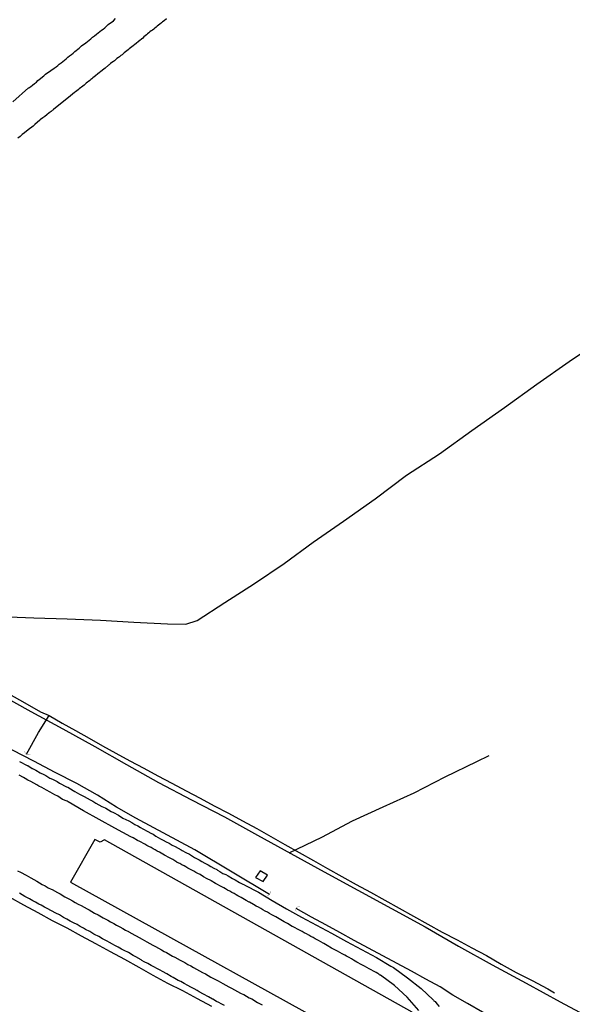
# Model space of a CAD drawing. Units: millimetres. Extents: x 187963 to 190373, y 1654889 to 1657663.
# Drawn here: x 189004 to 189130, y 1656260 to 1656485 of the extents above; entities that cross this region are included whole.
import ezdxf

# ---------------------------------------------------------------- set-up
doc = ezdxf.new("R2010")
doc.units = ezdxf.units.MM
for name, color, linetype in [('V-BUEIRO', 5, 'Continuous'), ('V-EDIFICACAO', 2, 'Continuous'), ('V-LOTE', 1, 'Continuous'), ('V-REFERENCIA', 2, 'Continuous'), ('V-VALETA', 242, 'Continuous')]:
    doc.layers.add(name, color=color, linetype=linetype)

# ---------------------------------------------------------------- blocks, each defined once
blk = doc.blocks.new('305')
at = {"color": 0, "linetype": 'ByBlock', "lineweight": -2, "const_width": 0.05}
blk.add_lwpolyline([(0.73, 0.39, 0.60863), (-0.73, 0.38)], format="xyb", dxfattribs=at)

msp = doc.modelspace()

# ---------------------------------------------------------------- linework, layer by layer
at = {"layer": 'V-EDIFICACAO'}
for points in [[(189023.29, 1656297.51), (189022.25, 1656297), (189021.05, 1656297.55), (189015.53, 1656287.82), (189015.53, 1656287.82), (189015.53, 1656287.82), (189015.53, 1656287.82), (189015.53, 1656287.82), (189087.64, 1656248), (189093.58, 1656258.2), (189093.58, 1656258.2), (189023.29, 1656297.51)], [(189057.8, 1656288.9), (189059.52, 1656287.99), (189060.51, 1656289.41), (189058.83, 1656290.43), (189057.8, 1656288.9)]]:
    msp.add_lwpolyline(points, close=True, dxfattribs=at)
at = {"layer": 'V-LOTE'}
msp.add_lwpolyline([(189001.44, 1656330.83), (189005.04, 1656328.78), (189008.64, 1656326.73), (189010.6, 1656325.9), (189013.58, 1656324.17), (189016.67, 1656322.44), (189019.74, 1656320.71), (189022.81, 1656318.98), (189025.88, 1656317.25), (189029.08, 1656315.54), (189032.28, 1656313.83), (189035.48, 1656312.12), (189038.68, 1656310.41), (189041.9, 1656308.7), (189045.12, 1656306.99), (189048.35, 1656305.28), (189051.58, 1656303.57), (189054.81, 1656301.84), (189058.04, 1656300.09), (189061.24, 1656298.27), (189064.46, 1656296.45), (189067.71, 1656294.63), (189070.98, 1656292.81), (189074.25, 1656290.99), (189077.52, 1656289.17), (189080.79, 1656287.35), (189084.06, 1656285.53), (189087.33, 1656283.71), (189090.6, 1656281.89), (189093.87, 1656280.07), (189097.14, 1656278.25), (189100.41, 1656276.43), (189103.83, 1656274.67), (189107.19, 1656272.89), (189110.57, 1656271.09), (189113.91, 1656269.16), (189117.31, 1656267.23), (189120.94, 1656265.38), (189124.56, 1656263.53), (189126.1, 1656262.57)], dxfattribs=at)
at = {"layer": 'V-REFERENCIA'}
for points in [[(189002.29, 1656465.95), (189005.91, 1656469.12), (189006.03, 1656469.13), (189006.14, 1656469.22), (189006.21, 1656469.28), (189006.42, 1656469.45), (189006.85, 1656469.78), (189007.26, 1656470.12), (189007.69, 1656470.46), (189008.07, 1656470.79), (189008.31, 1656471.04), (189009.39, 1656471.84), (189009.8, 1656472.25), (189011.04, 1656473.07), (189011.77, 1656473.64), (189012.2, 1656473.95), (189012.57, 1656474.24), (189012.93, 1656474.57), (189013.34, 1656474.87), (189013.75, 1656475.17), (189014.11, 1656475.47), (189014.48, 1656475.77), (189014.89, 1656476.1), (189015.3, 1656476.44), (189015.7, 1656476.76), (189016.11, 1656477.06), (189016.52, 1656477.45), (189017.51, 1656478.2), (189018.03, 1656478.72), (189019.03, 1656479.43), (189019.77, 1656480.01), (189020.15, 1656480.33), (189020.56, 1656480.69), (189021.01, 1656481.02), (189021.44, 1656481.36), (189021.81, 1656481.68), (189022.18, 1656481.96), (189022.56, 1656482.26), (189022.95, 1656482.56), (189023.33, 1656482.86), (189023.72, 1656483.21), (189024.09, 1656483.6), (189025.29, 1656484.46), (189025.76, 1656484.93)], [(189037.45, 1656484.89), (189036.88, 1656484.43), (189036.55, 1656484.18), (189036.25, 1656483.94), (189035.91, 1656483.68), (189035.61, 1656483.47), (189035.31, 1656483.23), (189035.07, 1656483.01), (189034.79, 1656482.78), (189034.51, 1656482.56), (189034.21, 1656482.31), (189033.95, 1656482.11), (189033.65, 1656481.88), (189033.39, 1656481.68), (189033.12, 1656481.42), (189032.88, 1656481.21), (189032.55, 1656480.97), (189032.25, 1656480.74), (189032, 1656480.48), (189031.01, 1656479.73), (189030.53, 1656479.25), (189029.48, 1656478.5), (189028.92, 1656478.05), (189028.64, 1656477.81), (189028.34, 1656477.58), (189028.04, 1656477.36), (189027.78, 1656477.15), (189027.55, 1656476.93), (189027.27, 1656476.7), (189026.99, 1656476.5), (189026.69, 1656476.24), (189026.43, 1656476.05), (189026.11, 1656475.81), (189025.83, 1656475.58), (189025.55, 1656475.32), (189025.31, 1656475.15), (189024.97, 1656474.89), (189024.67, 1656474.67), (189024.34, 1656474.42), (189024.17, 1656474.27), (189023.38, 1656473.62), (189022.82, 1656473.17), (189022.71, 1656473.06), (189021.74, 1656472.31), (189021.2, 1656471.88), (189020.92, 1656471.65), (189020.63, 1656471.43), (189020.37, 1656471.2), (189020.13, 1656471), (189019.9, 1656470.81), (189019.64, 1656470.61), (189019.38, 1656470.4), (189019.1, 1656470.2), (189018.86, 1656469.99), (189018.6, 1656469.75), (189018.32, 1656469.54), (189018.02, 1656469.3), (189017.75, 1656469.11), (189017.49, 1656468.87), (189017.23, 1656468.65), (189016.93, 1656468.42), (189016.67, 1656468.25), (189016.44, 1656468.04), (189015.49, 1656467.28), (189011.58, 1656464.21), (189011.6, 1656464.17), (189011.47, 1656464.06), (189011.3, 1656463.93), (189011.06, 1656463.74), (189010.61, 1656463.39), (189010.11, 1656462.98), (189009.66, 1656462.57), (189009.15, 1656462.27), (189008.63, 1656461.87), (189008.46, 1656461.72), (189007.36, 1656460.79), (189006.96, 1656460.38), (189005.79, 1656459.52), (189004.96, 1656458.85), (189004.46, 1656458.47), (189003.97, 1656458.06), (189003.45, 1656457.67)], [(189003.86, 1656315.41), (189005.63, 1656314.51), (189005.73, 1656314.47), (189006.76, 1656313.82), (189006.82, 1656313.78), (189007.58, 1656313.4), (189008.59, 1656312.81), (189009.37, 1656312.42), (189009.88, 1656312.17), (189010.33, 1656311.91), (189010.81, 1656311.61), (189011.39, 1656311.37), (189011.86, 1656311.09), (189012.42, 1656310.81), (189012.97, 1656310.47), (189014.61, 1656309.61), (189014.61, 1656309.61), (189014.85, 1656309.5), (189016.11, 1656308.77), (189016.52, 1656308.56), (189017.58, 1656307.93), (189018.65, 1656307.37), (189019.34, 1656307.01), (189019.98, 1656306.66), (189020.63, 1656306.34), (189021.32, 1656305.91), (189022, 1656305.5), (189022.69, 1656305.14), (189023.38, 1656304.8), (189023.57, 1656304.71), (189024.82, 1656303.98), (189025.33, 1656303.72), (189026.43, 1656303.12), (189027.46, 1656302.49), (189028.11, 1656302.17), (189028.8, 1656301.81), (189029.48, 1656301.47), (189030.17, 1656301.03), (189030.86, 1656300.67), (189031.5, 1656300.32), (189032.04, 1656300.05), (189033.18, 1656299.38), (189033.84, 1656299.06), (189034.38, 1656298.78), (189035.03, 1656298.35), (189036.06, 1656297.77), (189036.7, 1656297.43), (189037.35, 1656297.08), (189038.04, 1656296.72), (189038.73, 1656296.31), (189039.41, 1656295.96), (189040.1, 1656295.6), (189040.75, 1656295.21), (189041.02, 1656295.08), (189041.82, 1656294.61), (189042.66, 1656294.2), (189043.8, 1656293.51), (189044.87, 1656292.95), (189045.51, 1656292.57), (189046.2, 1656292.16), (189046.94, 1656291.79), (189047.58, 1656291.45), (189048.23, 1656291.04), (189048.91, 1656290.7), (189049.1, 1656290.59), (189049.6, 1656290.31), (189050.29, 1656289.86), (189050.98, 1656289.56), (189051.51, 1656289.28), (189052.48, 1656288.7), (189052.85, 1656288.51), (189053.1, 1656288.4), (189054.11, 1656287.8), (189054.89, 1656287.38), (189055.27, 1656287.24), (189055.32, 1656287.19), (189058.45, 1656285.59), (189061.56, 1656283.63), (189064.87, 1656281.74), (189068.29, 1656279.89), (189071.71, 1656278.04), (189075.13, 1656276.19), (189078.55, 1656274.34), (189081.97, 1656272.49), (189085.39, 1656270.64), (189088.7, 1656268.7), (189089.29, 1656268.35), (189092.49, 1656266.02), (189095.63, 1656263.61), (189098.36, 1656261.01), (189098.47, 1656260.89), (189098.52, 1656260.8), (189098.78, 1656260.58), (189099.21, 1656260.07), (189099.72, 1656259.49)], [(189095.1, 1656258.57), (189092.45, 1656261.58), (189089.54, 1656264.25), (189086.31, 1656266.65), (189086.24, 1656266.6), (189086.09, 1656266.73), (189085.94, 1656266.84), (189085.75, 1656266.99), (189085.32, 1656267.2), (189084.76, 1656267.51), (189084.16, 1656267.85), (189083.75, 1656268.07), (189082.65, 1656268.67), (189082.07, 1656268.97), (189080.94, 1656269.61), (189080.16, 1656270.04), (189079.69, 1656270.32), (189079.17, 1656270.62), (189078.57, 1656270.92), (189078.14, 1656271.16), (189077.6, 1656271.46), (189077.06, 1656271.78), (189076.51, 1656272.1), (189075.92, 1656272.43), (189075.31, 1656272.73), (189075.31, 1656272.73), (189075.11, 1656272.82), (189074.15, 1656273.41), (189073.37, 1656273.83), (189073.22, 1656273.89), (189072.15, 1656274.51), (189071.39, 1656274.94), (189070.96, 1656275.18), (189070.42, 1656275.46), (189069.93, 1656275.76), (189069.39, 1656276.02), (189068.9, 1656276.32), (189068.39, 1656276.57), (189067.95, 1656276.83), (189067.37, 1656277.13), (189066.83, 1656277.46), (189066.24, 1656277.72), (189066.13, 1656277.76), (189065.08, 1656278.42), (189064.3, 1656278.81), (189063.18, 1656279.47), (189062.41, 1656279.9), (189061.98, 1656280.14), (189061.46, 1656280.42), (189060.99, 1656280.72), (189060.49, 1656281), (189059.96, 1656281.26), (189059.46, 1656281.56), (189058.99, 1656281.84), (189058.47, 1656282.12), (189057.94, 1656282.4), (189057.27, 1656282.72), (189056.41, 1656283.26), (189056.35, 1656283.3), (189055.6, 1656283.67), (189054.5, 1656284.33), (189053.73, 1656284.74), (189053.32, 1656284.98), (189052.89, 1656285.26), (189052.39, 1656285.5), (189051.88, 1656285.8), (189051.38, 1656286.05), (189050.93, 1656286.31), (189050.5, 1656286.55), (189050.05, 1656286.78), (189049.6, 1656287.04), (189049.08, 1656287.32), (189048.59, 1656287.56), (189047.62, 1656288.16), (189047.56, 1656288.19), (189046.7, 1656288.61), (189045.86, 1656289.1), (189045.09, 1656289.56), (189044.59, 1656289.84), (189044.12, 1656290.09), (189043.65, 1656290.35), (189043.21, 1656290.59), (189042.77, 1656290.83), (189042.33, 1656291.06), (189041.88, 1656291.32), (189041.45, 1656291.58), (189040.91, 1656291.81), (189040.44, 1656292.09), (189039.89, 1656292.37), (189039.78, 1656292.42), (189038.89, 1656292.99), (189038.1, 1656293.38), (189037, 1656294), (189036.23, 1656294.44), (189035.8, 1656294.67), (189035.26, 1656294.93), (189034.83, 1656295.19), (189034.36, 1656295.47), (189033.91, 1656295.73), (189033.39, 1656296.01), (189032.94, 1656296.24), (189032.49, 1656296.5), (189031.33, 1656297.12), (189030.84, 1656297.36), (189029.83, 1656297.94), (189029.25, 1656298.22), (189029.25, 1656298.22), (189025.6, 1656300.19), (189022.04, 1656302.17), (189018.48, 1656304.15), (189014.95, 1656306.15), (189014.7, 1656306.3), (189014.31, 1656306.49), (189013.75, 1656306.73), (189013.68, 1656306.75), (189012.59, 1656307.46), (189011.92, 1656307.78), (189010.87, 1656308.38), (189010.01, 1656308.84), (189009.45, 1656309.13), (189008.97, 1656309.42), (189008.29, 1656309.78), (189007.79, 1656310.06), (189007.11, 1656310.42), (189006.42, 1656310.81), (189005.75, 1656311.15), (189005.75, 1656311.15), (189005.13, 1656311.52), (189004.74, 1656311.72), (189003.73, 1656312.28)], [(189003.39, 1656290.46), (189004.06, 1656290.14), (189005.33, 1656289.43), (189006.4, 1656288.8), (189007.09, 1656288.42), (189007.78, 1656288.05), (189008.42, 1656287.73), (189009.06, 1656287.34), (189009.71, 1656286.98), (189010.4, 1656286.59), (189011.09, 1656286.25), (189011.32, 1656286.14), (189011.32, 1656286.14), (189012.5, 1656285.49), (189013.13, 1656285.17), (189014.22, 1656284.53), (189015.3, 1656283.94), (189015.94, 1656283.62), (189016.59, 1656283.24), (189017.28, 1656282.85), (189017.96, 1656282.49), (189018.65, 1656282.14), (189019.34, 1656281.73), (189019.79, 1656281.5), (189021.01, 1656280.79), (189021.85, 1656280.36), (189022.99, 1656279.71), (189024.02, 1656279.15), (189024.67, 1656278.77), (189025.36, 1656278.4), (189026.04, 1656278.01), (189026.73, 1656277.65), (189027.42, 1656277.28), (189028.06, 1656276.92), (189028.71, 1656276.58), (189028.86, 1656276.51), (189030.21, 1656275.76), (189030.53, 1656275.59), (189031.85, 1656274.85), (189032.92, 1656274.23), (189033.61, 1656273.84), (189034.3, 1656273.5), (189034.94, 1656273.16), (189035.59, 1656272.79), (189036.27, 1656272.4), (189036.92, 1656272.04), (189037.46, 1656271.76), (189038.81, 1656270.99), (189039.3, 1656270.73), (189040.53, 1656270.06), (189041.61, 1656269.48), (189042.29, 1656269.09), (189042.98, 1656268.73), (189043.63, 1656268.38), (189044.31, 1656268), (189045, 1656267.63), (189045.69, 1656267.25), (189046.35, 1656266.93), (189047.58, 1656266.17), (189048.03, 1656265.94), (189049.26, 1656265.31), (189050.33, 1656264.73), (189051.02, 1656264.34), (189051.66, 1656263.98), (189052.31, 1656263.64), (189053, 1656263.25), (189053.68, 1656262.9), (189054.37, 1656262.52), (189055.06, 1656262.22), (189055.08, 1656262.2), (189056.35, 1656261.47), (189056.93, 1656261.19), (189058.24, 1656260.41), (189059.32, 1656259.85)], [(189050.69, 1656259.66), (189049.9, 1656260.09), (189049.36, 1656260.39), (189048.85, 1656260.63), (189048.01, 1656261.14), (189047.93, 1656261.18), (189047.04, 1656261.64), (189045.88, 1656262.32), (189044.92, 1656262.8), (189044.42, 1656263.1), (189043.77, 1656263.49), (189043.02, 1656263.87), (189042.27, 1656264.3), (189041.5, 1656264.71), (189040.7, 1656265.16), (189040.12, 1656265.44), (189038.98, 1656266.09), (189038.53, 1656266.33), (189037.52, 1656266.9), (189036.53, 1656267.44), (189035.99, 1656267.74), (189035.24, 1656268.13), (189034.7, 1656268.41), (189033.95, 1656268.86), (189033.18, 1656269.29), (189032.36, 1656269.7), (189031.78, 1656270), (189031.61, 1656270.09), (189030.43, 1656270.79), (189029.8, 1656271.1), (189028.71, 1656271.76), (189027.72, 1656272.28), (189027.16, 1656272.58), (189026.41, 1656273.01), (189025.61, 1656273.39), (189025.1, 1656273.72), (189024.37, 1656274.1), (189023.85, 1656274.41), (189023.12, 1656274.75), (189022.8, 1656274.92), (189022, 1656275.41), (189021.01, 1656275.91), (189020.86, 1656275.97), (189019.92, 1656276.57), (189018.95, 1656277.07), (189018.43, 1656277.35), (189017.74, 1656277.75), (189016.99, 1656278.16), (189016.18, 1656278.55), (189015.4, 1656278.98), (189014.69, 1656279.41), (189013.92, 1656279.78), (189013.86, 1656279.8), (189012.95, 1656280.36), (189012.14, 1656280.77), (189012.14, 1656280.77), (189011.13, 1656281.33), (189010.14, 1656281.84), (189009.58, 1656282.14), (189008.81, 1656282.57), (189008.24, 1656282.85), (189007.47, 1656283.28), (189006.89, 1656283.6), (189006.12, 1656284.08), (189005.33, 1656284.46), (189005.04, 1656284.61), (189003.82, 1656285.3)]]:
    msp.add_lwpolyline(points, dxfattribs=at)
at = {"layer": 'V-VALETA'}
for points in [[(188999.5, 1656348.49), (189007.11, 1656348.2), (189014.72, 1656347.91), (189022.33, 1656347.62), (189029.94, 1656347.22), (189037.66, 1656346.78), (189041.88, 1656346.74), (189044.46, 1656347.57), (189050.79, 1656351.65), (189057.56, 1656355.98), (189064.29, 1656360.56), (189070.95, 1656365.47), (189077.9, 1656370.2), (189085.11, 1656375.36), (189092.28, 1656380.71), (189099.78, 1656385.58), (189107.2, 1656390.89), (189114.62, 1656396.2), (189122.04, 1656401.51), (189129.46, 1656406.64), (189136.92, 1656411.73)], [(189060.99, 1656285.04), (189043.91, 1656295.23), (189030.45, 1656302.42), (189026, 1656304.97), (189021.66, 1656307.67), (189016.92, 1656310.33), (189012.03, 1656312.88), (189007.14, 1656315.43), (189002.25, 1656317.98), (188997.43, 1656320.64), (188992.65, 1656323.38), (188987.43, 1656325.86), (188982.25, 1656328.63), (188977.07, 1656331.48), (188971.89, 1656334.33), (188966.71, 1656337.18), (188961.49, 1656339.95), (188956.27, 1656342.72), (188951.05, 1656345.49), (188945.83, 1656348.26), (188940.61, 1656351.03), (188935.39, 1656354.02), (188929.77, 1656356.83), (188927.24, 1656358.18)], [(188999.12, 1656330.81), (189006.43, 1656326.81), (189013.74, 1656322.81), (189021.05, 1656318.81), (189028.32, 1656314.7), (189035.63, 1656310.63), (189043.15, 1656306.63), (189050.67, 1656302.74), (189058.19, 1656298.56), (189065.82, 1656294.38), (189073.49, 1656290.2), (189081.16, 1656286.02), (189088.83, 1656281.84), (189096.5, 1656277.66), (189104.13, 1656273.26), (189111.87, 1656269.01), (189119.61, 1656264.76), (189127.35, 1656260.51), (189135.24, 1656256.37)], [(189005.41, 1656317.05), (189008.15, 1656322.01), (189010.6, 1656325.9)], [(189065.47, 1656294.57), (189072.94, 1656298.13), (189079.89, 1656301.88), (189086.95, 1656305.01), (189094.01, 1656308.25), (189101.07, 1656311.85), (189108.35, 1656315.41), (189111.15, 1656316.79)], [(189047.82, 1656259.44), (189044.48, 1656261.23), (189041.14, 1656263.02), (189037.74, 1656264.75), (189034.38, 1656266.52), (189031.18, 1656268.38), (189027.89, 1656270.17), (189024.6, 1656271.96), (189021.31, 1656273.75), (189018.02, 1656275.54), (189014.73, 1656277.33), (189011.35, 1656279.05), (189008.08, 1656280.84), (189004.81, 1656282.63), (189001.54, 1656284.42)], [(189133.38, 1656244.4), (189130.02, 1656246.38), (189126.71, 1656248.36), (189123.4, 1656250.36), (189119.97, 1656252.36), (189116.44, 1656254.29), (189112.99, 1656256.22), (189109.61, 1656258.17), (189106.23, 1656260.12), (189102.85, 1656262.07), (189099.92, 1656263.94), (189096.65, 1656265.74), (189093.38, 1656267.54), (189090.13, 1656269.3), (189086.82, 1656271.05), (189083.57, 1656272.81), (189080.32, 1656274.57), (189077.07, 1656276.33), (189073.82, 1656278.09), (189070.57, 1656279.85), (189067.06, 1656281.85)]]:
    msp.add_lwpolyline(points, dxfattribs=at)

# ---------------------------------------------------------------- block references
at = {"layer": 'V-BUEIRO'}
for p, xscale, yscale, zscale, rotation in [((189005.88, 1656317.73), 0.9999964289756429, 0.9999964289756429, 0.9999964289756429, 151), ((189060.3, 1656285.51), 0.9999999791044549, 0.9999999791044549, 0.9999999791044549, 233), ((189067.81, 1656281.49), 0.99999824077988, 0.99999824077988, 0.99999824077988, 59.00000000000001)]:
    msp.add_blockref('305', p, dxfattribs=dict(at, xscale=xscale, yscale=yscale, zscale=zscale, rotation=rotation))

doc.saveas('drawing.dxf')
